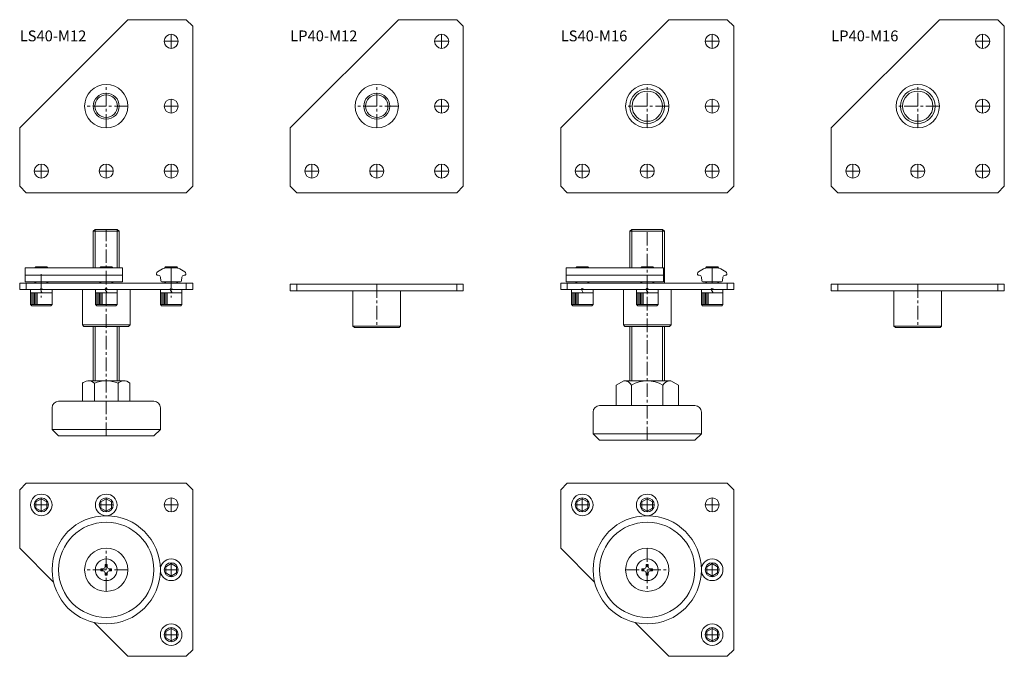
# Model space of a CAD drawing. Units: inches. Extents: x 11 to 466, y 9 to 303.
import ezdxf

# ---------------------------------------------------------------- set-up
doc = ezdxf.new("R2010")
doc.units = ezdxf.units.IN
doc.header["$MEASUREMENT"] = 0
for name, pattern in [('CENTER1', [10, 6.25, -1.25, 1.25, -1.25]), ('CENTER2', [20, 12.5, -2.5, 2.5, -2.5]), ('DOT', [2.5, 0.625, -1.875])]:
    doc.linetypes.add(name, pattern=pattern)
for name, color, linetype, lineweight in [('_0-0_', 7, 'Continuous', 18), ('_0-1_', 7, 'Continuous', 18), ('_0-2_', 7, 'Continuous', 18), ('_0-e_', 7, 'Continuous', 18), ('ADD_LINE', 7, 'Continuous', 18)]:
    doc.layers.add(name, color=color, linetype=linetype, lineweight=lineweight)

msp = doc.modelspace()

# ---------------------------------------------------------------- linework, layer by layer
at = {"layer": '_0-0_', "color": 7, "linetype": 'Continuous'}
for p, q in [((61.13, 303.03), (11.13, 253.03)), ((88.13, 303.03), (61.13, 303.03)), ((91.13, 300.03), (88.13, 303.03)), ((186.13, 303.03), (136.13, 253.03)), ((213.13, 303.03), (186.13, 303.03)), ((216.13, 300.03), (213.13, 303.03)), ((261.13, 253.03), (311.13, 303.03)), ((311.13, 303.03), (338.13, 303.03)), ((338.13, 303.03), (341.13, 300.03)), ((386.13, 253.03), (436.13, 303.03)), ((436.13, 303.03), (463.13, 303.03)), ((463.13, 303.03), (466.13, 300.03)), ((91.13, 226.03), (91.13, 300.03)), ((216.13, 226.03), (216.13, 300.03)), ((341.13, 300.03), (341.13, 226.03)), ((466.13, 300.03), (466.13, 226.03)), ((11.13, 253.03), (11.13, 226.03)), ((136.13, 253.03), (136.13, 226.03)), ((261.13, 226.03), (261.13, 253.03)), ((386.13, 226.03), (386.13, 253.03)), ((11.13, 226.03), (14.13, 223.03)), ((14.13, 223.03), (88.13, 223.03)), ((88.13, 223.03), (91.13, 226.03)), ((136.13, 226.03), (139.13, 223.03)), ((139.13, 223.03), (213.13, 223.03)), ((213.13, 223.03), (216.13, 226.03)), ((264.13, 223.03), (261.13, 226.03)), ((338.13, 223.03), (264.13, 223.03)), ((341.13, 226.03), (338.13, 223.03)), ((389.13, 223.03), (386.13, 226.03)), ((463.13, 223.03), (389.13, 223.03)), ((466.13, 226.03), (463.13, 223.03)), ((45.13, 205.17), (46.03, 206.07)), ((57.13, 205.17), (45.13, 205.17)), ((45.13, 188.22), (45.13, 205.17)), ((46.03, 206.07), (56.23, 206.07)), ((56.23, 206.07), (57.13, 205.17)), ((57.13, 205.17), (57.13, 188.22)), ((293.13, 205.17), (294.03, 206.07)), ((309.13, 205.17), (293.13, 205.17)), ((293.13, 205.17), (293.13, 188.22)), ((294.03, 206.07), (308.23, 206.07)), ((308.23, 206.07), (309.13, 205.17)), ((309.13, 181.22), (309.13, 205.17)), ((91.13, 181.22), (11.13, 181.22)), ((11.13, 181.22), (11.13, 178.22)), ((11.13, 178.22), (91.13, 178.22)), ((14.13, 181.22), (14.13, 178.22)), ((40.13, 161.93), (40.13, 178.22)), ((62.13, 178.22), (62.13, 161.93)), ((88.13, 178.22), (88.13, 181.22)), ((91.13, 178.22), (91.13, 181.22)), ((216.13, 180.67), (136.13, 180.67)), ((136.13, 180.67), (136.13, 177.67)), ((136.13, 177.67), (216.13, 177.67)), ((139.13, 177.67), (139.13, 180.67)), ((165.13, 161.38), (165.13, 177.67)), ((187.13, 177.67), (187.13, 161.38)), ((213.13, 180.67), (213.13, 177.67)), ((216.13, 177.67), (216.13, 180.67)), ((261.13, 181.22), (261.13, 178.22)), ((341.13, 181.22), (261.13, 181.22)), ((261.13, 178.22), (341.13, 178.22)), ((264.13, 178.22), (264.13, 181.22)), ((290.13, 178.22), (290.13, 161.93)), ((312.13, 161.93), (312.13, 178.22)), ((338.13, 181.22), (338.13, 178.22)), ((341.13, 178.22), (341.13, 181.22)), ((386.13, 177.67), (386.13, 180.67)), ((386.13, 180.67), (466.13, 180.67)), ((466.13, 177.67), (386.13, 177.67)), ((389.13, 177.67), (389.13, 180.67)), ((415.13, 161.38), (415.13, 177.67)), ((437.13, 177.67), (437.13, 161.38)), ((463.13, 177.67), (463.13, 180.67)), ((466.13, 180.67), (466.13, 177.67)), ((62.13, 161.93), (40.13, 161.93)), ((40.84, 161.22), (40.13, 161.93)), ((61.43, 161.22), (40.84, 161.22)), ((45.13, 161.22), (45.13, 136.07)), ((57.13, 161.22), (57.13, 136.07)), ((61.43, 161.22), (62.13, 161.93)), ((187.13, 161.38), (165.13, 161.38)), ((165.84, 160.67), (165.13, 161.38)), ((165.84, 160.67), (186.43, 160.67)), ((186.43, 160.67), (187.13, 161.38)), ((290.13, 161.93), (290.84, 161.22)), ((312.13, 161.93), (290.13, 161.93)), ((290.84, 161.22), (311.43, 161.22)), ((293.13, 161.22), (293.13, 136.07)), ((309.13, 161.22), (309.13, 136.07)), ((311.43, 161.22), (312.13, 161.93)), ((415.84, 160.67), (415.13, 161.38)), ((437.13, 161.38), (415.13, 161.38)), ((436.43, 160.67), (415.84, 160.67)), ((437.13, 161.38), (436.43, 160.67)), ((40.46, 135.19), (40.16, 134.94)), ((40.16, 134.94), (40.16, 126.57)), ((41.16, 135.64), (40.46, 135.19)), ((41.91, 135.94), (41.16, 135.64)), ((42.69, 136.07), (41.91, 135.94)), ((43.48, 136.03), (42.69, 136.07)), ((59.36, 136.07), (42.91, 136.07)), ((44.25, 135.82), (43.48, 136.03)), ((44.98, 135.45), (44.25, 135.82)), ((45.65, 134.94), (44.98, 135.45)), ((45.65, 126.57), (45.65, 134.94)), ((56.91, 135.19), (56.62, 134.94)), ((56.62, 126.57), (56.62, 134.94)), ((57.61, 135.64), (56.91, 135.19)), ((58.36, 135.94), (57.61, 135.64)), ((59.15, 136.07), (58.36, 135.94)), ((59.93, 136.03), (59.15, 136.07)), ((60.71, 135.82), (59.93, 136.03)), ((61.44, 135.45), (60.71, 135.82)), ((62.1, 134.94), (61.44, 135.45)), ((62.1, 134.94), (62.1, 126.57)), ((290.31, 136.07), (286.7, 133.99)), ((286.7, 133.99), (286.7, 124.57)), ((311.96, 136.07), (290.31, 136.07)), ((293.92, 124.57), (293.92, 133.99)), ((308.35, 133.99), (308.35, 124.57)), ((315.57, 133.99), (311.96, 136.07)), ((315.57, 124.57), (315.57, 133.99)), ((26.13, 113.57), (26.13, 123.57)), ((29.13, 126.57), (73.13, 126.57)), ((76.13, 123.57), (76.13, 113.57)), ((279.13, 124.57), (323.13, 124.57)), ((276.13, 111.57), (276.13, 121.57)), ((326.13, 121.57), (326.13, 111.57)), ((76.13, 113.57), (26.13, 113.57)), ((26.13, 113.57), (29.13, 110.57)), ((29.13, 110.57), (73.13, 110.57)), ((73.13, 110.57), (76.13, 113.57)), ((276.13, 111.57), (326.13, 111.57)), ((279.13, 108.57), (276.13, 111.57)), ((326.13, 111.57), (323.13, 108.57)), ((323.13, 108.57), (279.13, 108.57)), ((11.13, 85.65), (14.13, 88.65)), ((14.13, 88.65), (88.13, 88.65)), ((88.13, 88.65), (91.13, 85.65)), ((264.13, 88.65), (261.13, 85.65)), ((338.13, 88.65), (264.13, 88.65)), ((341.13, 85.65), (338.13, 88.65)), ((11.13, 58.65), (11.13, 85.65)), ((91.13, 85.65), (91.13, 11.65)), ((261.13, 85.65), (261.13, 58.65)), ((341.13, 11.65), (341.13, 85.65)), ((26.78, 43), (11.13, 58.65)), ((261.13, 58.65), (276.78, 43)), ((50.63, 51.15), (51.63, 51.15)), ((50.63, 50.15), (50.63, 51.15)), ((51.63, 50.15), (51.63, 51.15)), ((300.63, 51.15), (301.63, 51.15)), ((300.63, 50.15), (300.63, 51.15)), ((301.63, 50.15), (301.63, 51.15)), ((48.63, 48.15), (48.63, 49.15)), ((49.63, 49.15), (48.63, 49.15)), ((49.63, 48.15), (48.63, 48.15)), ((50.63, 47.15), (50.63, 46.15)), ((50.63, 46.15), (51.63, 46.15)), ((51.63, 47.15), (51.63, 46.15)), ((52.63, 49.15), (53.63, 49.15)), ((52.63, 48.15), (53.63, 48.15)), ((53.63, 48.15), (53.63, 49.15)), ((298.63, 48.15), (298.63, 49.15)), ((299.63, 49.15), (298.63, 49.15)), ((299.63, 48.15), (298.63, 48.15)), ((300.63, 47.15), (300.63, 46.15)), ((300.63, 46.15), (301.63, 46.15)), ((301.63, 47.15), (301.63, 46.15)), ((302.63, 49.15), (303.63, 49.15)), ((302.63, 48.15), (303.63, 48.15)), ((303.63, 48.15), (303.63, 49.15)), ((61.13, 8.65), (45.49, 24.29)), ((295.49, 24.29), (311.13, 8.65)), ((91.13, 11.65), (88.13, 8.65)), ((338.13, 8.65), (341.13, 11.65)), ((88.13, 8.65), (61.13, 8.65)), ((311.13, 8.65), (338.13, 8.65))]:
    msp.add_line(p, q, dxfattribs=at)
for centre, radius in [((81.13, 293.03), 3.25), ((206.13, 293.03), 3.25), ((331.13, 293.03), 3.25), ((456.13, 293.03), 3.25), ((51.13, 263.03), 10), ((176.13, 263.03), 10), ((301.13, 263.03), 10), ((426.13, 263.03), 10), ((301.13, 263.03), 7), ((426.13, 263.03), 7), ((51.13, 263.03), 5.2), ((81.13, 263.03), 3.25), ((176.13, 263.03), 5.2), ((206.13, 263.03), 3.25), ((331.13, 263.03), 3.25), ((456.13, 263.03), 3.25), ((21.13, 233.03), 3.25), ((51.13, 233.03), 3.25), ((81.13, 233.03), 3.25), ((146.13, 233.03), 3.25), ((176.13, 233.03), 3.25), ((206.13, 233.03), 3.25), ((271.13, 233.03), 3.25), ((301.13, 233.03), 3.25), ((331.13, 233.03), 3.25), ((396.13, 233.03), 3.25), ((426.13, 233.03), 3.25), ((456.13, 233.03), 3.25), ((21.13, 78.65), 3.25), ((51.13, 78.65), 3.25), ((81.13, 78.65), 3.25), ((271.13, 78.65), 3.25), ((301.13, 78.65), 3.25), ((331.13, 78.65), 3.25), ((51.13, 48.65), 25), ((301.13, 48.65), 25), ((51.13, 48.65), 22), ((301.13, 48.65), 22), ((51.13, 48.65), 10), ((301.13, 48.65), 10), ((51.13, 48.65), 5), ((81.13, 48.65), 3.25), ((301.13, 48.65), 5), ((331.13, 48.65), 3.25), ((81.13, 18.65), 3.25), ((331.13, 18.65), 3.25)]:
    msp.add_circle(centre, radius, dxfattribs=at)
for centre, radius, start, end in [((51.13, 122.28), 13.8, 66.5734, 113.4266), ((290.31, 131.91), 4.17, 30, 90), ((301.13, 122.53), 13.54, 57.7958, 122.2042), ((311.96, 131.91), 4.17, 90, 150), ((29.13, 123.57), 3, 90, 180), ((73.13, 123.57), 3, 0, 90), ((279.13, 121.57), 3, 90, 180), ((323.13, 121.57), 3, 0, 90), ((49.63, 50.15), 1, 270, 0), ((52.63, 50.15), 1, 180, 270), ((299.63, 50.15), 1, 270, 0), ((302.63, 50.15), 1, 180, 270), ((49.63, 47.15), 1, 0, 90), ((52.63, 47.15), 1, 90, 180), ((299.63, 47.15), 1, 360, 90), ((302.63, 47.15), 1, 90, 180)]:
    msp.add_arc(centre, radius, start, end, dxfattribs=at)
at = {"layer": '_0-1_', "color": 152, "linetype": 'CENTER1'}
for p, q in [((81.13, 289.78), (81.13, 296.28)), ((206.13, 296.28), (206.13, 289.78)), ((331.13, 289.78), (331.13, 296.28)), ((456.13, 289.78), (456.13, 296.28)), ((77.88, 293.03), (84.38, 293.03)), ((209.38, 293.03), (202.88, 293.03)), ((327.88, 293.03), (334.38, 293.03)), ((452.88, 293.03), (459.38, 293.03)), ((51.13, 253.03), (51.13, 273.03)), ((176.13, 253.03), (176.13, 273.03)), ((301.13, 253.03), (301.13, 273.03)), ((426.13, 253.03), (426.13, 273.03)), ((81.13, 266.28), (81.13, 259.78)), ((206.13, 266.28), (206.13, 259.78)), ((331.13, 266.28), (331.13, 259.78)), ((456.13, 266.28), (456.13, 259.78)), ((61.13, 263.03), (41.13, 263.03)), ((77.88, 263.03), (84.38, 263.03)), ((186.13, 263.03), (166.13, 263.03)), ((209.38, 263.03), (202.88, 263.03)), ((311.13, 263.03), (291.13, 263.03)), ((327.88, 263.03), (334.38, 263.03)), ((436.13, 263.03), (416.13, 263.03)), ((452.88, 263.03), (459.38, 263.03)), ((24.38, 233.03), (17.88, 233.03)), ((21.13, 236.28), (21.13, 229.78)), ((47.88, 233.03), (54.38, 233.03)), ((51.13, 229.78), (51.13, 236.28)), ((77.88, 233.03), (84.38, 233.03)), ((81.13, 236.28), (81.13, 229.78)), ((142.88, 233.03), (149.38, 233.03)), ((146.13, 236.28), (146.13, 229.78)), ((172.88, 233.03), (179.38, 233.03)), ((176.13, 236.28), (176.13, 229.78)), ((202.88, 233.03), (209.38, 233.03)), ((206.13, 236.28), (206.13, 229.78)), ((267.88, 233.03), (274.38, 233.03)), ((271.13, 236.28), (271.13, 229.78)), ((297.88, 233.03), (304.38, 233.03)), ((301.13, 236.28), (301.13, 229.78)), ((327.88, 233.03), (334.38, 233.03)), ((331.13, 236.28), (331.13, 229.78)), ((392.88, 233.03), (399.38, 233.03)), ((396.13, 236.28), (396.13, 229.78)), ((422.88, 233.03), (429.38, 233.03)), ((426.13, 236.28), (426.13, 229.78)), ((452.88, 233.03), (459.38, 233.03)), ((456.13, 236.28), (456.13, 229.78)), ((51.13, 110.57), (51.13, 206.07)), ((301.13, 108.57), (301.13, 206.07)), ((21.13, 185.3), (21.13, 174.53)), ((81.13, 185.3), (81.13, 174.53)), ((176.13, 180.67), (176.13, 160.67)), ((426.13, 180.67), (426.13, 160.67)), ((17.88, 78.65), (24.38, 78.65)), ((21.13, 75.4), (21.13, 81.9)), ((47.88, 78.65), (54.38, 78.65)), ((51.13, 75.4), (51.13, 81.9)), ((77.88, 78.65), (84.38, 78.65)), ((81.13, 75.4), (81.13, 81.9)), ((274.38, 78.65), (267.88, 78.65)), ((271.13, 75.4), (271.13, 81.9)), ((304.38, 78.65), (297.88, 78.65)), ((301.13, 75.4), (301.13, 81.9)), ((327.88, 78.65), (334.38, 78.65)), ((331.13, 75.4), (331.13, 81.9)), ((51.13, 38.65), (51.13, 58.65)), ((301.13, 58.65), (301.13, 38.65)), ((81.13, 51.9), (81.13, 45.4)), ((331.13, 45.4), (331.13, 51.9)), ((61.13, 48.65), (41.13, 48.65)), ((84.38, 48.65), (77.88, 48.65)), ((291.13, 48.65), (311.13, 48.65)), ((327.88, 48.65), (334.38, 48.65)), ((77.88, 18.65), (84.38, 18.65)), ((81.13, 21.9), (81.13, 15.4)), ((334.38, 18.65), (327.88, 18.65)), ((331.13, 15.4), (331.13, 21.9))]:
    msp.add_line(p, q, dxfattribs=at)
at = {"layer": '_0-1_', "color": 152, "linetype": 'Continuous'}
for p, q in [((46.03, 206.07), (46.03, 188.22)), ((56.23, 188.22), (56.23, 206.07)), ((294.03, 188.22), (294.03, 206.07)), ((308.23, 206.07), (308.23, 188.22)), ((46.03, 136.07), (46.03, 161.22)), ((56.23, 136.07), (56.23, 161.22)), ((294.03, 136.07), (294.03, 161.22)), ((308.23, 136.07), (308.23, 161.22))]:
    msp.add_line(p, q, dxfattribs=at)
for centre, radius in [((51.13, 263.03), 6), ((176.13, 263.03), 6), ((301.13, 263.03), 8), ((426.13, 263.03), 8)]:
    msp.add_circle(centre, radius, dxfattribs=at)
at = {"layer": '_0-2_', "color": 7, "linetype": 'Continuous'}
for p, q in [((58.63, 188.22), (13.63, 188.22)), ((13.63, 188.22), (13.63, 181.82)), ((58.63, 188.22), (58.63, 181.82)), ((74.77, 186.45), (77.14, 187.82)), ((78.64, 188.22), (83.63, 188.22)), ((85.13, 187.82), (87.5, 186.45)), ((308.63, 188.22), (263.63, 188.22)), ((263.63, 188.22), (263.63, 181.82)), ((308.63, 188.22), (308.63, 181.82)), ((324.77, 186.45), (327.14, 187.82)), ((328.64, 188.22), (333.63, 188.22)), ((335.13, 187.82), (337.5, 186.45)), ((58.63, 184.82), (13.63, 184.82)), ((74.35, 185.45), (74.54, 186.15)), ((75.15, 184.82), (74.83, 184.82)), ((76.29, 182.28), (76.15, 183.91)), ((86.12, 183.91), (85.97, 182.28)), ((87.43, 184.82), (87.11, 184.82)), ((87.73, 186.15), (87.92, 185.45)), ((308.63, 184.82), (263.63, 184.82)), ((324.35, 185.45), (324.54, 186.15)), ((325.15, 184.82), (324.83, 184.82)), ((326.29, 182.28), (326.15, 183.91)), ((336.12, 183.91), (335.97, 182.28)), ((337.43, 184.82), (337.11, 184.82)), ((337.73, 186.15), (337.92, 185.45)), ((58.63, 181.82), (13.63, 181.82)), ((85.48, 181.82), (76.79, 181.82)), ((308.63, 181.82), (263.63, 181.82)), ((335.48, 181.82), (326.79, 181.82))]:
    msp.add_line(p, q, dxfattribs=at)
at = {"layer": '_0-2_', "color": 56, "linetype": 'Continuous'}
for p, q in [((18.58, 188.72), (18.13, 188.27)), ((24.13, 188.27), (18.13, 188.27)), ((18.13, 188.27), (18.13, 188.18)), ((18.58, 188.72), (23.68, 188.72)), ((24.13, 188.27), (23.68, 188.72)), ((24.13, 188.27), (24.13, 188.18)), ((48.58, 188.72), (48.13, 188.27)), ((54.13, 188.27), (48.13, 188.27)), ((48.13, 188.27), (48.13, 188.18)), ((48.58, 188.72), (53.68, 188.72)), ((54.13, 188.27), (53.68, 188.72)), ((54.13, 188.27), (54.13, 188.18)), ((78.58, 188.72), (78.13, 188.27)), ((84.13, 188.27), (78.13, 188.27)), ((78.13, 188.27), (78.13, 188.18)), ((78.58, 188.72), (83.68, 188.72)), ((84.13, 188.27), (83.68, 188.72)), ((84.13, 188.27), (84.13, 188.18)), ((268.58, 188.72), (268.13, 188.27)), ((274.13, 188.27), (268.13, 188.27)), ((268.13, 188.27), (268.13, 188.18)), ((268.58, 188.72), (273.68, 188.72)), ((274.13, 188.27), (273.68, 188.72)), ((274.13, 188.27), (274.13, 188.18)), ((298.58, 188.72), (298.13, 188.27)), ((304.13, 188.27), (298.13, 188.27)), ((298.13, 188.27), (298.13, 188.18)), ((298.58, 188.72), (303.68, 188.72)), ((304.13, 188.27), (303.68, 188.72)), ((304.13, 188.27), (304.13, 188.18)), ((328.58, 188.72), (328.13, 188.27)), ((334.13, 188.27), (328.13, 188.27)), ((328.13, 188.27), (328.13, 188.18)), ((328.58, 188.72), (333.68, 188.72)), ((334.13, 188.27), (333.68, 188.72)), ((334.13, 188.27), (334.13, 188.18)), ((16.13, 171.32), (16.13, 178.22)), ((18.13, 181.82), (18.13, 181.22)), ((20.7, 178.22), (21.57, 176.72)), ((24.13, 181.82), (24.13, 181.22)), ((26.13, 171.32), (26.13, 178.22)), ((46.13, 171.32), (46.13, 178.22)), ((48.13, 181.82), (48.13, 181.22)), ((50.7, 178.22), (51.57, 176.72)), ((54.13, 181.82), (54.13, 181.22)), ((56.13, 171.32), (56.13, 178.22)), ((76.13, 171.32), (76.13, 178.22)), ((78.13, 181.82), (78.13, 181.22)), ((80.7, 178.22), (81.57, 176.72)), ((84.13, 181.82), (84.13, 181.22)), ((86.13, 171.32), (86.13, 178.22)), ((266.13, 171.32), (266.13, 178.22)), ((268.13, 181.82), (268.13, 181.22)), ((270.7, 178.22), (271.57, 176.72)), ((274.13, 181.82), (274.13, 181.22)), ((276.13, 171.32), (276.13, 178.22)), ((296.13, 171.32), (296.13, 178.22)), ((298.13, 181.82), (298.13, 181.22)), ((300.7, 178.22), (301.57, 176.72)), ((304.13, 181.82), (304.13, 181.22)), ((306.13, 171.32), (306.13, 178.22)), ((326.13, 171.32), (326.13, 178.22)), ((328.13, 181.82), (328.13, 181.22)), ((330.7, 178.22), (331.57, 176.72)), ((334.13, 181.82), (334.13, 181.22)), ((336.13, 171.32), (336.13, 178.22)), ((26.13, 176.72), (16.13, 176.72)), ((56.13, 176.72), (46.13, 176.72)), ((86.13, 176.72), (76.13, 176.72)), ((276.13, 176.72), (266.13, 176.72)), ((306.13, 176.72), (296.13, 176.72)), ((336.13, 176.72), (326.13, 176.72)), ((16.73, 170.72), (16.13, 171.32)), ((26.13, 171.32), (16.13, 171.32)), ((16.73, 170.72), (25.53, 170.72)), ((26.13, 171.32), (25.53, 170.72)), ((46.73, 170.72), (46.13, 171.32)), ((56.13, 171.32), (46.13, 171.32)), ((46.73, 170.72), (55.53, 170.72)), ((56.13, 171.32), (55.53, 170.72)), ((76.73, 170.72), (76.13, 171.32)), ((86.13, 171.32), (76.13, 171.32)), ((76.73, 170.72), (85.53, 170.72)), ((86.13, 171.32), (85.53, 170.72)), ((266.73, 170.72), (266.13, 171.32)), ((276.13, 171.32), (266.13, 171.32)), ((266.73, 170.72), (275.53, 170.72)), ((276.13, 171.32), (275.53, 170.72)), ((296.73, 170.72), (296.13, 171.32)), ((306.13, 171.32), (296.13, 171.32)), ((296.73, 170.72), (305.53, 170.72)), ((306.13, 171.32), (305.53, 170.72)), ((326.73, 170.72), (326.13, 171.32)), ((336.13, 171.32), (326.13, 171.32)), ((326.73, 170.72), (335.53, 170.72)), ((336.13, 171.32), (335.53, 170.72)), ((21.13, 81.53), (18.63, 80.09)), ((18.63, 80.09), (18.63, 77.2)), ((23.63, 80.09), (21.13, 81.53)), ((23.63, 77.2), (23.63, 80.09)), ((51.13, 81.53), (48.63, 80.09)), ((48.63, 80.09), (48.63, 77.2)), ((53.63, 80.09), (51.13, 81.53)), ((53.63, 77.2), (53.63, 80.09)), ((271.13, 81.53), (268.63, 80.09)), ((268.63, 80.09), (268.63, 77.2)), ((273.63, 80.09), (271.13, 81.53)), ((273.63, 77.2), (273.63, 80.09)), ((301.13, 81.53), (298.63, 80.09)), ((298.63, 80.09), (298.63, 77.2)), ((303.63, 80.09), (301.13, 81.53)), ((303.63, 77.2), (303.63, 80.09)), ((18.63, 77.2), (21.13, 75.76)), ((21.13, 75.76), (23.63, 77.2)), ((48.63, 77.2), (51.13, 75.76)), ((51.13, 75.76), (53.63, 77.2)), ((268.63, 77.2), (271.13, 75.76)), ((271.13, 75.76), (273.63, 77.2)), ((298.63, 77.2), (301.13, 75.76)), ((301.13, 75.76), (303.63, 77.2)), ((81.13, 51.53), (78.63, 50.09)), ((78.63, 50.09), (78.63, 47.2)), ((83.63, 50.09), (81.13, 51.53)), ((83.63, 47.2), (83.63, 50.09)), ((331.13, 51.53), (328.63, 50.09)), ((328.63, 50.09), (328.63, 47.2)), ((333.63, 50.09), (331.13, 51.53)), ((333.63, 47.2), (333.63, 50.09)), ((78.63, 47.2), (81.13, 45.76)), ((81.13, 45.76), (83.63, 47.2)), ((328.63, 47.2), (331.13, 45.76)), ((331.13, 45.76), (333.63, 47.2)), ((81.13, 21.53), (78.63, 20.09)), ((78.63, 20.09), (78.63, 17.2)), ((83.63, 20.09), (81.13, 21.53)), ((83.63, 17.2), (83.63, 20.09)), ((331.13, 21.53), (328.63, 20.09)), ((328.63, 20.09), (328.63, 17.2)), ((333.63, 20.09), (331.13, 21.53)), ((333.63, 17.2), (333.63, 20.09)), ((78.63, 17.2), (81.13, 15.76)), ((81.13, 15.76), (83.63, 17.2)), ((328.63, 17.2), (331.13, 15.76)), ((331.13, 15.76), (333.63, 17.2))]:
    msp.add_line(p, q, dxfattribs=at)
at = {"layer": '_0-2_', "color": 152, "linetype": 'Continuous'}
for p, q in [((18.58, 188.72), (18.58, 188.22)), ((23.68, 188.22), (23.68, 188.72)), ((48.58, 188.72), (48.58, 188.22)), ((53.68, 188.22), (53.68, 188.72)), ((78.58, 188.72), (78.58, 188.22)), ((83.68, 188.22), (83.68, 188.72)), ((268.58, 188.72), (268.58, 188.22)), ((273.68, 188.22), (273.68, 188.72)), ((298.58, 188.72), (298.58, 188.22)), ((303.68, 188.22), (303.68, 188.72)), ((328.58, 188.72), (328.58, 188.22)), ((333.68, 188.22), (333.68, 188.72)), ((18.58, 181.82), (18.58, 181.22)), ((23.68, 181.22), (23.68, 181.82)), ((48.58, 181.82), (48.58, 181.22)), ((53.68, 181.22), (53.68, 181.82)), ((78.58, 181.82), (78.58, 181.22)), ((83.68, 181.22), (83.68, 181.82)), ((268.58, 181.82), (268.58, 181.22)), ((273.68, 181.22), (273.68, 181.82)), ((298.58, 181.82), (298.58, 181.22)), ((303.68, 181.22), (303.68, 181.82)), ((328.58, 181.82), (328.58, 181.22)), ((333.68, 181.22), (333.68, 181.82)), ((16.76, 171.32), (16.76, 176.72)), ((17.38, 171.32), (17.38, 176.72)), ((18.01, 171.32), (18.01, 176.72)), ((18.63, 171.32), (18.63, 176.72)), ((19.26, 171.32), (19.26, 176.72)), ((46.76, 171.32), (46.76, 176.72)), ((47.38, 171.32), (47.38, 176.72)), ((48.01, 171.32), (48.01, 176.72)), ((48.63, 171.32), (48.63, 176.72)), ((49.26, 171.32), (49.26, 176.72)), ((76.76, 171.32), (76.76, 176.72)), ((77.38, 171.32), (77.38, 176.72)), ((78.01, 171.32), (78.01, 176.72)), ((78.63, 171.32), (78.63, 176.72)), ((79.26, 171.32), (79.26, 176.72)), ((266.76, 171.32), (266.76, 176.72)), ((267.38, 171.32), (267.38, 176.72)), ((268.01, 171.32), (268.01, 176.72)), ((268.63, 171.32), (268.63, 176.72)), ((269.26, 171.32), (269.26, 176.72)), ((296.76, 171.32), (296.76, 176.72)), ((297.38, 171.32), (297.38, 176.72)), ((298.01, 171.32), (298.01, 176.72)), ((298.63, 171.32), (298.63, 176.72)), ((299.26, 171.32), (299.26, 176.72)), ((326.76, 171.32), (326.76, 176.72)), ((327.38, 171.32), (327.38, 176.72)), ((328.01, 171.32), (328.01, 176.72)), ((328.63, 171.32), (328.63, 176.72)), ((329.26, 171.32), (329.26, 176.72))]:
    msp.add_line(p, q, dxfattribs=at)
at = {"layer": '_0-2_', "color": 152, "linetype": 'CENTER2'}
for p, q in [((81.13, 181.22), (81.13, 188.22)), ((331.13, 181.22), (331.13, 188.22))]:
    msp.add_line(p, q, dxfattribs=at)
at = {"layer": '_0-2_', "color": 56, "linetype": 'Continuous'}
for centre in [(21.13, 78.65), (51.13, 78.65), (271.13, 78.65), (301.13, 78.65), (81.13, 48.65), (331.13, 48.65), (81.13, 18.65), (331.13, 18.65)]:
    msp.add_circle(centre, 5, dxfattribs=at)
at = {"layer": '_0-2_', "color": 7, "linetype": 'Continuous'}
for centre, radius, start, end in [((78.64, 185.22), 3, 90, 120), ((83.63, 185.22), 3, 60, 90), ((328.64, 185.22), 3, 90, 120), ((333.63, 185.22), 3, 60, 90), ((74.83, 185.32), 0.5, 165, 221.4073), ((74.83, 185.32), 0.5, 221.4073, 270), ((75.02, 186.02), 0.5, 120, 165), ((75.15, 183.82), 1, 5, 90), ((76.79, 182.32), 0.5, 185, 270), ((85.48, 182.32), 0.5, 270, 355), ((87.11, 183.82), 1, 90, 175), ((87.43, 185.32), 0.5, 270, 318.5927), ((87.25, 186.02), 0.5, 15, 60), ((87.43, 185.32), 0.5, 318.5927, 15), ((324.83, 185.32), 0.5, 165, 221.4073), ((324.83, 185.32), 0.5, 221.4073, 270), ((325.02, 186.02), 0.5, 120, 165), ((325.15, 183.82), 1, 5, 90), ((326.79, 182.32), 0.5, 185, 270), ((335.48, 182.32), 0.5, 270, 355), ((337.11, 183.82), 1, 90, 175), ((337.43, 185.32), 0.5, 270, 318.5927), ((337.25, 186.02), 0.5, 15, 60), ((337.43, 185.32), 0.5, 318.5927, 15)]:
    msp.add_arc(centre, radius, start, end, dxfattribs=at)
at = {"layer": 'ADD_LINE', "color": 9, "linetype": 'DOT'}
for p, q in [((21.13, 178.22), (20.43, 178.93)), ((21.13, 178.22), (21.84, 178.93)), ((51.13, 178.22), (50.43, 178.93)), ((51.13, 178.22), (51.84, 178.93)), ((81.13, 178.22), (80.43, 178.93)), ((81.13, 178.22), (81.84, 178.93)), ((271.13, 178.22), (270.43, 178.93)), ((271.13, 178.22), (271.84, 178.93)), ((301.13, 178.22), (300.43, 178.93)), ((301.13, 178.22), (301.84, 178.93)), ((331.13, 178.22), (330.43, 178.93)), ((331.13, 178.22), (331.84, 178.93))]:
    msp.add_line(p, q, dxfattribs=at)

# ---------------------------------------------------------------- texts
at = {"layer": '_0-e_', "color": 7}
for s, p in [('LS40-M12', (11.13, 293.03)), ('LP40-M12', (136.13, 293.03)), ('LS40-M16', (261.13, 293.03)), ('LP40-M16', (386.13, 293.03))]:
    msp.add_text(s, height=5, dxfattribs=at).set_placement(p)

doc.saveas('drawing.dxf')
